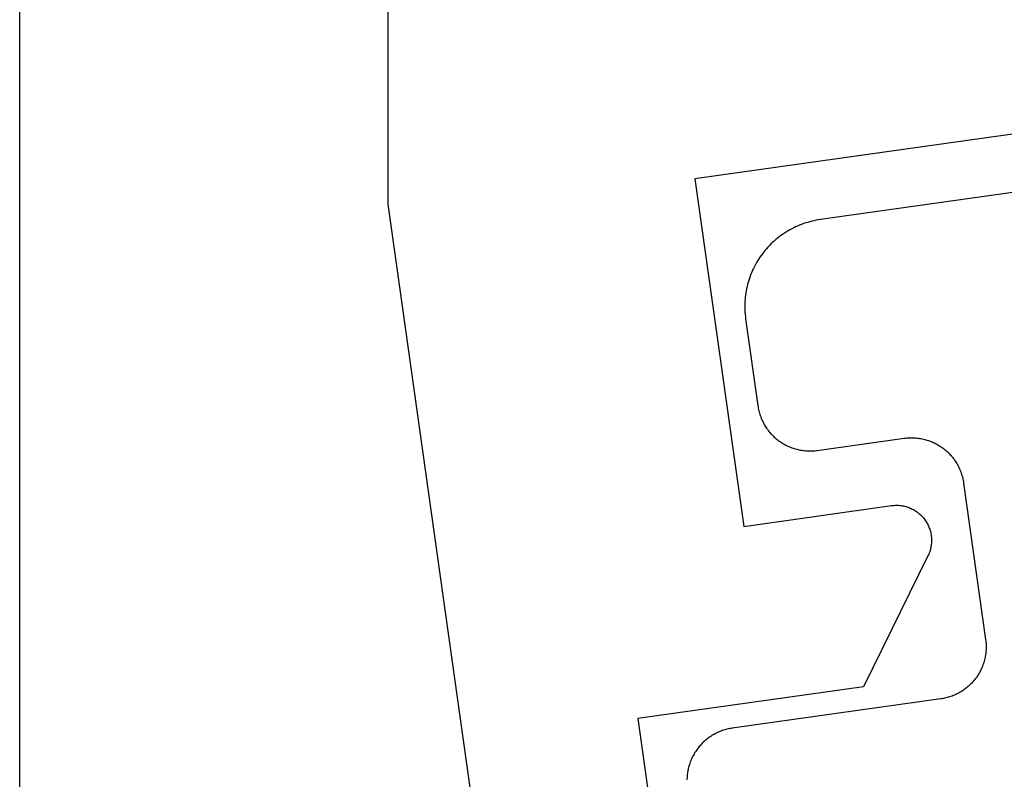
# Model space of a CAD drawing. Extents: x -11920 to 116912, y 122 to 41429.
# Drawn here: x -11511 to -11506, y 3531 to 3535 of the extents above; entities that cross this region are included whole.
import ezdxf

# ---------------------------------------------------------------- set-up
doc = ezdxf.new("R2010")
doc.units = 0
doc.header["$MEASUREMENT"] = 0
doc.layers.add('1', color=7, linetype='Continuous')

msp = doc.modelspace()

# ---------------------------------------------------------------- linework, layer by layer
at = {"layer": '1', "color": 7, "linetype": 'Continuous'}
for p, q in [((-11511.3353, 3517.8307), (-11511.3353, 3540.7484)), ((-11509.2325, 3534.2397), (-11509.2325, 3540.2478)), ((-11502.0295, 3535.1509), (-11507.4833, 3534.3844)), ((-11502.8018, 3534.7088), (-11506.7678, 3534.1514)), ((-11507.4833, 3534.3844), (-11507.2046, 3532.4013)), ((-11508.4939, 3528.9843), (-11509.2325, 3534.2397)), ((-11506.9198, 3534.1045), (-11506.9307, 3534.0989)), ((-11506.9087, 3534.1098), (-11506.9198, 3534.1045)), ((-11506.8975, 3534.1148), (-11506.9087, 3534.1098)), ((-11506.8862, 3534.1196), (-11506.8975, 3534.1148)), ((-11506.8747, 3534.1241), (-11506.8862, 3534.1196)), ((-11506.8632, 3534.1283), (-11506.8747, 3534.1241)), ((-11506.8516, 3534.1322), (-11506.8632, 3534.1283)), ((-11506.8398, 3534.1358), (-11506.8516, 3534.1322)), ((-11506.828, 3534.1391), (-11506.8398, 3534.1358)), ((-11506.8161, 3534.1422), (-11506.828, 3534.1391)), ((-11506.8041, 3534.1449), (-11506.8161, 3534.1422)), ((-11506.7921, 3534.1474), (-11506.8041, 3534.1449)), ((-11506.78, 3534.1495), (-11506.7921, 3534.1474)), ((-11506.7678, 3534.1514), (-11506.78, 3534.1495)), ((-11507.0127, 3534.0451), (-11507.0222, 3534.0372)), ((-11507.0031, 3534.0527), (-11507.0127, 3534.0451)), ((-11506.9933, 3534.06), (-11507.0031, 3534.0527)), ((-11506.9833, 3534.0671), (-11506.9933, 3534.06)), ((-11506.9731, 3534.074), (-11506.9833, 3534.0671)), ((-11506.9627, 3534.0806), (-11506.9731, 3534.074)), ((-11506.9522, 3534.087), (-11506.9627, 3534.0806)), ((-11506.9416, 3534.0931), (-11506.9522, 3534.087)), ((-11506.9307, 3534.0989), (-11506.9416, 3534.0931)), ((-11507.0665, 3533.9947), (-11507.0747, 3533.9856)), ((-11507.058, 3534.0036), (-11507.0665, 3533.9947)), ((-11507.0494, 3534.0124), (-11507.058, 3534.0036)), ((-11507.0405, 3534.0209), (-11507.0494, 3534.0124)), ((-11507.0315, 3534.0292), (-11507.0405, 3534.0209)), ((-11507.0222, 3534.0372), (-11507.0315, 3534.0292)), ((-11507.1122, 3533.937), (-11507.119, 3533.9268)), ((-11507.1052, 3533.9471), (-11507.1122, 3533.937)), ((-11507.0979, 3533.957), (-11507.1052, 3533.9471)), ((-11507.0904, 3533.9667), (-11507.0979, 3533.957)), ((-11507.0827, 3533.9762), (-11507.0904, 3533.9667)), ((-11507.0747, 3533.9856), (-11507.0827, 3533.9762)), ((-11507.1436, 3533.8842), (-11507.149, 3533.8732)), ((-11507.1378, 3533.8951), (-11507.1436, 3533.8842)), ((-11507.1318, 3533.9058), (-11507.1378, 3533.8951)), ((-11507.1255, 3533.9164), (-11507.1318, 3533.9058)), ((-11507.119, 3533.9268), (-11507.1255, 3533.9164)), ((-11507.1682, 3533.828), (-11507.1723, 3533.8164)), ((-11507.1638, 3533.8395), (-11507.1682, 3533.828)), ((-11507.1592, 3533.8509), (-11507.1638, 3533.8395)), ((-11507.1542, 3533.8621), (-11507.1592, 3533.8509)), ((-11507.149, 3533.8732), (-11507.1542, 3533.8621)), ((-11507.1858, 3533.7692), (-11507.1884, 3533.7572)), ((-11507.1828, 3533.7811), (-11507.1858, 3533.7692)), ((-11507.1796, 3533.793), (-11507.1828, 3533.7811)), ((-11507.1761, 3533.8048), (-11507.1796, 3533.793)), ((-11507.1723, 3533.8164), (-11507.1761, 3533.8048)), ((-11507.196, 3533.7087), (-11507.1972, 3533.6965)), ((-11507.1946, 3533.7209), (-11507.196, 3533.7087)), ((-11507.1928, 3533.733), (-11507.1946, 3533.7209)), ((-11507.1908, 3533.7451), (-11507.1928, 3533.733)), ((-11507.1884, 3533.7572), (-11507.1908, 3533.7451)), ((-11507.1986, 3533.6719), (-11507.1988, 3533.6596)), ((-11507.1988, 3533.6596), (-11507.1988, 3533.6474)), ((-11507.198, 3533.6842), (-11507.1986, 3533.6719)), ((-11507.1972, 3533.6965), (-11507.198, 3533.6842)), ((-11507.1988, 3533.6474), (-11507.1984, 3533.6351)), ((-11507.1984, 3533.6351), (-11507.1978, 3533.6228)), ((-11507.1978, 3533.6228), (-11507.1968, 3533.6106)), ((-11507.1968, 3533.6106), (-11507.1956, 3533.5984)), ((-11507.1956, 3533.5984), (-11507.194, 3533.5862)), ((-11507.194, 3533.5862), (-11507.1246, 3533.0902)), ((-11507.1246, 3533.0902), (-11507.1235, 3533.0829)), ((-11507.1235, 3533.0829), (-11507.1222, 3533.0757)), ((-11507.1222, 3533.0757), (-11507.1207, 3533.0684)), ((-11507.1207, 3533.0684), (-11507.1191, 3533.0612)), ((-11507.1191, 3533.0612), (-11507.1172, 3533.0541)), ((-11507.1172, 3533.0541), (-11507.1152, 3533.047)), ((-11507.1152, 3533.047), (-11507.1131, 3533.04)), ((-11507.1131, 3533.04), (-11507.1107, 3533.033)), ((-11507.1107, 3533.033), (-11507.1082, 3533.026)), ((-11507.1082, 3533.026), (-11507.1055, 3533.0192)), ((-11507.1055, 3533.0192), (-11507.1027, 3533.0124)), ((-11507.1027, 3533.0124), (-11507.0997, 3533.0056)), ((-11507.0997, 3533.0056), (-11507.0965, 3532.999)), ((-11507.0965, 3532.999), (-11507.0931, 3532.9924)), ((-11507.0931, 3532.9924), (-11507.0896, 3532.9859)), ((-11507.0896, 3532.9859), (-11507.086, 3532.9795)), ((-11507.086, 3532.9795), (-11507.0822, 3532.9732)), ((-11507.0822, 3532.9732), (-11507.0782, 3532.967)), ((-11507.0782, 3532.967), (-11507.0741, 3532.9609)), ((-11507.0741, 3532.9609), (-11507.0698, 3532.9549)), ((-11507.0698, 3532.9549), (-11507.0654, 3532.9489)), ((-11507.0654, 3532.9489), (-11507.0608, 3532.9432)), ((-11507.0608, 3532.9432), (-11507.0561, 3532.9375)), ((-11507.0561, 3532.9375), (-11507.0513, 3532.9319)), ((-11507.0513, 3532.9319), (-11507.0463, 3532.9265)), ((-11507.0463, 3532.9265), (-11507.0412, 3532.9211)), ((-11507.0412, 3532.9211), (-11507.0359, 3532.916)), ((-11507.0359, 3532.916), (-11507.0306, 3532.9109)), ((-11507.0306, 3532.9109), (-11507.0251, 3532.906)), ((-11507.0251, 3532.906), (-11507.0195, 3532.9012)), ((-11507.0195, 3532.9012), (-11507.0138, 3532.8965)), ((-11507.0138, 3532.8965), (-11507.0079, 3532.892)), ((-11507.0079, 3532.892), (-11507.002, 3532.8876)), ((-11507.002, 3532.8876), (-11506.9959, 3532.8834)), ((-11506.9959, 3532.8834), (-11506.9898, 3532.8793)), ((-11506.9898, 3532.8793), (-11506.9835, 3532.8754)), ((-11506.9835, 3532.8754), (-11506.9772, 3532.8717)), ((-11506.9772, 3532.8717), (-11506.9708, 3532.8681)), ((-11506.9708, 3532.8681), (-11506.9642, 3532.8646)), ((-11506.9642, 3532.8646), (-11506.9576, 3532.8613)), ((-11506.7853, 3532.8344), (-11506.2897, 3532.904)), ((-11506.2897, 3532.904), (-11506.2824, 3532.905)), ((-11506.2824, 3532.905), (-11506.275, 3532.9057)), ((-11506.275, 3532.9057), (-11506.2677, 3532.9063)), ((-11506.2677, 3532.9063), (-11506.2603, 3532.9067)), ((-11506.2603, 3532.9067), (-11506.253, 3532.9069)), ((-11506.253, 3532.9069), (-11506.2456, 3532.9069)), ((-11506.2456, 3532.9069), (-11506.2382, 3532.9068)), ((-11506.2382, 3532.9068), (-11506.2309, 3532.9065)), ((-11506.2309, 3532.9065), (-11506.2235, 3532.906)), ((-11506.2235, 3532.906), (-11506.2162, 3532.9053)), ((-11506.2162, 3532.9053), (-11506.2088, 3532.9044)), ((-11506.2088, 3532.9044), (-11506.2015, 3532.9034)), ((-11506.2015, 3532.9034), (-11506.1943, 3532.9021)), ((-11506.1943, 3532.9021), (-11506.187, 3532.9007)), ((-11506.187, 3532.9007), (-11506.1798, 3532.8991)), ((-11506.1798, 3532.8991), (-11506.1727, 3532.8974)), ((-11506.1727, 3532.8974), (-11506.1656, 3532.8955)), ((-11506.1656, 3532.8955), (-11506.1585, 3532.8934)), ((-11506.1585, 3532.8934), (-11506.1515, 3532.8911)), ((-11506.1515, 3532.8911), (-11506.1445, 3532.8886)), ((-11506.1445, 3532.8886), (-11506.1377, 3532.886)), ((-11506.1377, 3532.886), (-11506.1308, 3532.8832)), ((-11506.1308, 3532.8832), (-11506.1241, 3532.8803)), ((-11506.1241, 3532.8803), (-11506.1174, 3532.8771)), ((-11506.1174, 3532.8771), (-11506.1108, 3532.8739)), ((-11506.1108, 3532.8739), (-11506.1043, 3532.8704)), ((-11506.1043, 3532.8704), (-11506.0978, 3532.8668)), ((-11506.0978, 3532.8668), (-11506.0915, 3532.863)), ((-11506.9576, 3532.8613), (-11506.951, 3532.8582)), ((-11506.951, 3532.8582), (-11506.9442, 3532.8552)), ((-11506.9442, 3532.8552), (-11506.9374, 3532.8524)), ((-11506.9374, 3532.8524), (-11506.9305, 3532.8498)), ((-11506.9305, 3532.8498), (-11506.9235, 3532.8474)), ((-11506.9235, 3532.8474), (-11506.9165, 3532.8451)), ((-11506.9165, 3532.8451), (-11506.9095, 3532.843)), ((-11506.9095, 3532.843), (-11506.9023, 3532.841)), ((-11506.9023, 3532.841), (-11506.8952, 3532.8393)), ((-11506.8952, 3532.8393), (-11506.888, 3532.8377)), ((-11506.888, 3532.8377), (-11506.8807, 3532.8363)), ((-11506.8807, 3532.8363), (-11506.8735, 3532.8351)), ((-11506.8735, 3532.8351), (-11506.8662, 3532.834)), ((-11506.8662, 3532.834), (-11506.8588, 3532.8331)), ((-11506.8588, 3532.8331), (-11506.8515, 3532.8325)), ((-11506.8515, 3532.8325), (-11506.8441, 3532.8319)), ((-11506.8441, 3532.8319), (-11506.8368, 3532.8316)), ((-11506.8368, 3532.8316), (-11506.8294, 3532.8315)), ((-11506.8294, 3532.8315), (-11506.822, 3532.8315)), ((-11506.822, 3532.8315), (-11506.8146, 3532.8317)), ((-11506.8146, 3532.8317), (-11506.8073, 3532.8321)), ((-11506.8073, 3532.8321), (-11506.7999, 3532.8327)), ((-11506.7999, 3532.8327), (-11506.7926, 3532.8334)), ((-11506.7926, 3532.8334), (-11506.7853, 3532.8344)), ((-11506.0915, 3532.863), (-11506.0853, 3532.8591)), ((-11506.0853, 3532.8591), (-11506.0791, 3532.8551)), ((-11506.0791, 3532.8551), (-11506.0731, 3532.8508)), ((-11506.0731, 3532.8508), (-11506.0671, 3532.8465)), ((-11506.0671, 3532.8465), (-11506.0613, 3532.842)), ((-11506.0613, 3532.842), (-11506.0556, 3532.8373)), ((-11506.0556, 3532.8373), (-11506.05, 3532.8325)), ((-11506.05, 3532.8325), (-11506.0445, 3532.8276)), ((-11506.0445, 3532.8276), (-11506.0391, 3532.8226)), ((-11506.0391, 3532.8226), (-11506.0339, 3532.8174)), ((-11506.0339, 3532.8174), (-11506.0288, 3532.8121)), ((-11506.0288, 3532.8121), (-11506.0238, 3532.8066)), ((-11506.0238, 3532.8066), (-11506.0189, 3532.8011)), ((-11506.0189, 3532.8011), (-11506.0142, 3532.7954)), ((-11506.0142, 3532.7954), (-11506.0097, 3532.7896)), ((-11506.0097, 3532.7896), (-11506.0053, 3532.7837)), ((-11506.0053, 3532.7837), (-11506.001, 3532.7777)), ((-11506.001, 3532.7777), (-11505.9969, 3532.7716)), ((-11505.9969, 3532.7716), (-11505.9929, 3532.7654)), ((-11505.9929, 3532.7654), (-11505.9891, 3532.7591)), ((-11505.9891, 3532.7591), (-11505.9854, 3532.7527)), ((-11505.9854, 3532.7527), (-11505.9819, 3532.7462)), ((-11505.9819, 3532.7462), (-11505.9786, 3532.7396)), ((-11505.9786, 3532.7396), (-11505.9754, 3532.733)), ((-11505.9754, 3532.733), (-11505.9723, 3532.7262)), ((-11505.9723, 3532.7262), (-11505.9695, 3532.7194)), ((-11505.9695, 3532.7194), (-11505.9668, 3532.7126)), ((-11505.9668, 3532.7126), (-11505.9643, 3532.7056)), ((-11505.9643, 3532.7056), (-11505.9619, 3532.6987)), ((-11505.9619, 3532.6987), (-11505.9598, 3532.6916)), ((-11505.9598, 3532.6916), (-11505.9578, 3532.6845)), ((-11505.9578, 3532.6845), (-11505.9559, 3532.6774)), ((-11505.9559, 3532.6774), (-11505.9543, 3532.6702)), ((-11505.9543, 3532.6702), (-11505.9528, 3532.663)), ((-11505.9528, 3532.663), (-11505.9515, 3532.6557)), ((-11505.9515, 3532.6557), (-11505.9504, 3532.6484)), ((-11505.9504, 3532.6484), (-11505.8248, 3531.756)), ((-11507.2046, 3532.4013), (-11506.3618, 3532.5197)), ((-11506.3618, 3532.5197), (-11506.355, 3532.5205)), ((-11506.355, 3532.5205), (-11506.3483, 3532.5211)), ((-11506.3483, 3532.5211), (-11506.3415, 3532.5215)), ((-11506.3415, 3532.5215), (-11506.3347, 3532.5217)), ((-11506.3347, 3532.5217), (-11506.3279, 3532.5216)), ((-11506.3279, 3532.5216), (-11506.3212, 3532.5212)), ((-11506.3212, 3532.5212), (-11506.3144, 3532.5207)), ((-11506.3144, 3532.5207), (-11506.3077, 3532.5199)), ((-11506.3077, 3532.5199), (-11506.301, 3532.5189)), ((-11506.301, 3532.5189), (-11506.2943, 3532.5177)), ((-11506.2943, 3532.5177), (-11506.2877, 3532.5162)), ((-11506.2877, 3532.5162), (-11506.2811, 3532.5146)), ((-11506.2811, 3532.5146), (-11506.2746, 3532.5127)), ((-11506.2746, 3532.5127), (-11506.2681, 3532.5106)), ((-11506.2681, 3532.5106), (-11506.2618, 3532.5082)), ((-11506.2618, 3532.5082), (-11506.2555, 3532.5057)), ((-11506.2555, 3532.5057), (-11506.2493, 3532.5029)), ((-11506.2493, 3532.5029), (-11506.2432, 3532.4999)), ((-11506.2432, 3532.4999), (-11506.2372, 3532.4968)), ((-11506.2372, 3532.4968), (-11506.2313, 3532.4934)), ((-11506.2313, 3532.4934), (-11506.2256, 3532.4898)), ((-11506.2256, 3532.4898), (-11506.2199, 3532.4861)), ((-11506.2199, 3532.4861), (-11506.2144, 3532.4821)), ((-11506.2144, 3532.4821), (-11506.209, 3532.478)), ((-11506.209, 3532.478), (-11506.2038, 3532.4736)), ((-11506.2038, 3532.4736), (-11506.1987, 3532.4692)), ((-11506.1987, 3532.4692), (-11506.1938, 3532.4645)), ((-11506.1938, 3532.4645), (-11506.189, 3532.4597)), ((-11506.189, 3532.4597), (-11506.1844, 3532.4547)), ((-11506.1844, 3532.4547), (-11506.18, 3532.4495)), ((-11506.18, 3532.4495), (-11506.1757, 3532.4443)), ((-11506.1757, 3532.4443), (-11506.1717, 3532.4388)), ((-11506.1717, 3532.4388), (-11506.1678, 3532.4333)), ((-11506.1678, 3532.4333), (-11506.1641, 3532.4276)), ((-11506.1641, 3532.4276), (-11506.1606, 3532.4218)), ((-11506.1606, 3532.4218), (-11506.1573, 3532.4159)), ((-11506.1573, 3532.4159), (-11506.1542, 3532.4098)), ((-11506.1542, 3532.4098), (-11506.1513, 3532.4037)), ((-11506.1513, 3532.4037), (-11506.1486, 3532.3975)), ((-11506.1486, 3532.3975), (-11506.1462, 3532.3911)), ((-11506.1462, 3532.3911), (-11506.1439, 3532.3847)), ((-11506.1439, 3532.3847), (-11506.1419, 3532.3783)), ((-11506.1419, 3532.3783), (-11506.1401, 3532.3717)), ((-11506.1401, 3532.3717), (-11506.1385, 3532.3651)), ((-11506.1385, 3532.3651), (-11506.1371, 3532.3585)), ((-11506.1371, 3532.3585), (-11506.1359, 3532.3518)), ((-11506.1359, 3532.3518), (-11506.135, 3532.3451)), ((-11506.135, 3532.3451), (-11506.1343, 3532.3383)), ((-11506.1343, 3532.3045), (-11506.135, 3532.2977)), ((-11506.1343, 3532.3383), (-11506.1339, 3532.3316)), ((-11506.1339, 3532.3112), (-11506.1343, 3532.3045)), ((-11506.1339, 3532.3316), (-11506.1337, 3532.3248)), ((-11506.1337, 3532.318), (-11506.1339, 3532.3112)), ((-11506.1337, 3532.3248), (-11506.1337, 3532.318)), ((-11506.1461, 3532.2517), (-11506.1486, 3532.2454)), ((-11506.1439, 3532.2581), (-11506.1461, 3532.2517)), ((-11506.1419, 3532.2646), (-11506.1439, 3532.2581)), ((-11506.14, 3532.2711), (-11506.1419, 3532.2646)), ((-11506.1385, 3532.2777), (-11506.14, 3532.2711)), ((-11506.1371, 3532.2843), (-11506.1385, 3532.2777)), ((-11506.1359, 3532.291), (-11506.1371, 3532.2843)), ((-11506.135, 3532.2977), (-11506.1359, 3532.291)), ((-11506.1542, 3532.233), (-11506.5215, 3531.4861)), ((-11506.1513, 3532.2391), (-11506.1542, 3532.233)), ((-11506.1486, 3532.2454), (-11506.1513, 3532.2391)), ((-11505.8248, 3531.756), (-11505.8239, 3531.7487)), ((-11505.8239, 3531.7487), (-11505.8231, 3531.7414)), ((-11505.8231, 3531.7414), (-11505.8225, 3531.734)), ((-11505.8229, 3531.6898), (-11505.8236, 3531.6825)), ((-11505.8224, 3531.6972), (-11505.8229, 3531.6898)), ((-11505.8225, 3531.734), (-11505.8221, 3531.7266)), ((-11505.822, 3531.7045), (-11505.8224, 3531.6972)), ((-11505.8221, 3531.7266), (-11505.8219, 3531.7193)), ((-11505.8219, 3531.7119), (-11505.822, 3531.7045)), ((-11505.8219, 3531.7193), (-11505.8219, 3531.7119)), ((-11505.8334, 3531.6319), (-11505.8355, 3531.6248)), ((-11505.8314, 3531.639), (-11505.8334, 3531.6319)), ((-11505.8297, 3531.6461), (-11505.8314, 3531.639)), ((-11505.8281, 3531.6533), (-11505.8297, 3531.6461)), ((-11505.8267, 3531.6606), (-11505.8281, 3531.6533)), ((-11505.8255, 3531.6678), (-11505.8267, 3531.6606)), ((-11505.8244, 3531.6751), (-11505.8255, 3531.6678)), ((-11505.8236, 3531.6825), (-11505.8244, 3531.6751)), ((-11505.855, 3531.5771), (-11505.8584, 3531.5705)), ((-11505.8517, 3531.5837), (-11505.855, 3531.5771)), ((-11505.8486, 3531.5903), (-11505.8517, 3531.5837)), ((-11505.8456, 3531.5971), (-11505.8486, 3531.5903)), ((-11505.8428, 3531.6039), (-11505.8456, 3531.5971)), ((-11505.8402, 3531.6108), (-11505.8428, 3531.6039)), ((-11505.8378, 3531.6178), (-11505.8402, 3531.6108)), ((-11505.8355, 3531.6248), (-11505.8378, 3531.6178)), ((-11505.8963, 3531.5162), (-11505.9012, 3531.5107)), ((-11505.8915, 3531.5218), (-11505.8963, 3531.5162)), ((-11505.8869, 3531.5275), (-11505.8915, 3531.5218)), ((-11505.8824, 3531.5334), (-11505.8869, 3531.5275)), ((-11505.878, 3531.5393), (-11505.8824, 3531.5334)), ((-11505.8738, 3531.5454), (-11505.878, 3531.5393)), ((-11505.8697, 3531.5515), (-11505.8738, 3531.5454)), ((-11505.8658, 3531.5578), (-11505.8697, 3531.5515)), ((-11505.862, 3531.5641), (-11505.8658, 3531.5578)), ((-11505.8584, 3531.5705), (-11505.862, 3531.5641)), ((-11506.5215, 3531.4861), (-11507.8089, 3531.3051)), ((-11505.9573, 3531.4631), (-11505.9635, 3531.4591)), ((-11505.9512, 3531.4672), (-11505.9573, 3531.4631)), ((-11505.9452, 3531.4715), (-11505.9512, 3531.4672)), ((-11505.9393, 3531.4759), (-11505.9452, 3531.4715)), ((-11505.9335, 3531.4805), (-11505.9393, 3531.4759)), ((-11505.9278, 3531.4852), (-11505.9335, 3531.4805)), ((-11505.9222, 3531.49), (-11505.9278, 3531.4852)), ((-11505.9168, 3531.495), (-11505.9222, 3531.49)), ((-11505.9115, 3531.5001), (-11505.9168, 3531.495)), ((-11505.9063, 3531.5054), (-11505.9115, 3531.5001)), ((-11505.9012, 3531.5107), (-11505.9063, 3531.5054)), ((-11506.0805, 3531.4167), (-11507.2702, 3531.2495)), ((-11506.0732, 3531.4178), (-11506.0805, 3531.4167)), ((-11506.0659, 3531.4191), (-11506.0732, 3531.4178)), ((-11506.0587, 3531.4205), (-11506.0659, 3531.4191)), ((-11506.0515, 3531.4222), (-11506.0587, 3531.4205)), ((-11506.0444, 3531.424), (-11506.0515, 3531.4222)), ((-11506.0373, 3531.426), (-11506.0444, 3531.424)), ((-11506.0302, 3531.4282), (-11506.0373, 3531.426)), ((-11506.0232, 3531.4305), (-11506.0302, 3531.4282)), ((-11506.0163, 3531.4331), (-11506.0232, 3531.4305)), ((-11506.0094, 3531.4357), (-11506.0163, 3531.4331)), ((-11506.0026, 3531.4386), (-11506.0094, 3531.4357)), ((-11505.9959, 3531.4416), (-11506.0026, 3531.4386)), ((-11505.9893, 3531.4448), (-11505.9959, 3531.4416)), ((-11505.9827, 3531.4481), (-11505.9893, 3531.4448)), ((-11505.9762, 3531.4517), (-11505.9827, 3531.4481)), ((-11505.9698, 3531.4553), (-11505.9762, 3531.4517)), ((-11505.9635, 3531.4591), (-11505.9698, 3531.4553)), ((-11507.8089, 3531.3051), (-11507.5023, 3529.1236)), ((-11507.3274, 3531.2356), (-11507.3344, 3531.2331)), ((-11507.3205, 3531.2379), (-11507.3274, 3531.2356)), ((-11507.3134, 3531.2401), (-11507.3205, 3531.2379)), ((-11507.3063, 3531.2421), (-11507.3134, 3531.2401)), ((-11507.2992, 3531.2439), (-11507.3063, 3531.2421)), ((-11507.292, 3531.2456), (-11507.2992, 3531.2439)), ((-11507.2848, 3531.247), (-11507.292, 3531.2456)), ((-11507.2775, 3531.2483), (-11507.2848, 3531.247)), ((-11507.2702, 3531.2495), (-11507.2775, 3531.2483)), ((-11507.4229, 3531.1809), (-11507.4284, 3531.1761)), ((-11507.4172, 3531.1856), (-11507.4229, 3531.1809)), ((-11507.4114, 3531.1902), (-11507.4172, 3531.1856)), ((-11507.4055, 3531.1946), (-11507.4114, 3531.1902)), ((-11507.3995, 3531.1989), (-11507.4055, 3531.1946)), ((-11507.3934, 3531.203), (-11507.3995, 3531.1989)), ((-11507.3872, 3531.207), (-11507.3934, 3531.203)), ((-11507.3809, 3531.2108), (-11507.3872, 3531.207)), ((-11507.3745, 3531.2145), (-11507.3809, 3531.2108)), ((-11507.368, 3531.218), (-11507.3745, 3531.2145)), ((-11507.3614, 3531.2213), (-11507.368, 3531.218)), ((-11507.3548, 3531.2245), (-11507.3614, 3531.2213)), ((-11507.348, 3531.2275), (-11507.3548, 3531.2245)), ((-11507.3412, 3531.2304), (-11507.348, 3531.2275)), ((-11507.3344, 3531.2331), (-11507.3412, 3531.2304)), ((-11507.4727, 3531.1268), (-11507.4769, 3531.1208)), ((-11507.4683, 3531.1328), (-11507.4727, 3531.1268)), ((-11507.4638, 3531.1386), (-11507.4683, 3531.1328)), ((-11507.4592, 3531.1443), (-11507.4638, 3531.1386)), ((-11507.4544, 3531.1499), (-11507.4592, 3531.1443)), ((-11507.4494, 3531.1554), (-11507.4544, 3531.1499)), ((-11507.4444, 3531.1608), (-11507.4494, 3531.1554)), ((-11507.4392, 3531.166), (-11507.4444, 3531.1608)), ((-11507.4339, 3531.1711), (-11507.4392, 3531.166)), ((-11507.4284, 3531.1761), (-11507.4339, 3531.1711)), ((-11507.5051, 3531.0691), (-11507.5078, 3531.0622)), ((-11507.5021, 3531.0758), (-11507.5051, 3531.0691)), ((-11507.499, 3531.0825), (-11507.5021, 3531.0758)), ((-11507.4957, 3531.0891), (-11507.499, 3531.0825)), ((-11507.4922, 3531.0956), (-11507.4957, 3531.0891)), ((-11507.4886, 3531.102), (-11507.4922, 3531.0956)), ((-11507.4849, 3531.1084), (-11507.4886, 3531.102)), ((-11507.481, 3531.1146), (-11507.4849, 3531.1084)), ((-11507.4769, 3531.1208), (-11507.481, 3531.1146)), ((-11507.5226, 3531.0128), (-11507.524, 3531.0056)), ((-11507.521, 3531.02), (-11507.5226, 3531.0128)), ((-11507.5192, 3531.0272), (-11507.521, 3531.02)), ((-11507.5173, 3531.0343), (-11507.5192, 3531.0272)), ((-11507.5152, 3531.0414), (-11507.5173, 3531.0343)), ((-11507.5129, 3531.0484), (-11507.5152, 3531.0414)), ((-11507.5105, 3531.0553), (-11507.5129, 3531.0484)), ((-11507.5078, 3531.0622), (-11507.5105, 3531.0553)), ((-11507.5287, 3530.9616), (-11507.5288, 3530.9543)), ((-11507.5283, 3530.969), (-11507.5287, 3530.9616)), ((-11507.5278, 3530.9764), (-11507.5283, 3530.969)), ((-11507.5271, 3530.9837), (-11507.5278, 3530.9764)), ((-11507.5263, 3530.991), (-11507.5271, 3530.9837)), ((-11507.5252, 3530.9983), (-11507.5263, 3530.991)), ((-11507.524, 3531.0056), (-11507.5252, 3530.9983))]:
    msp.add_line(p, q, dxfattribs=at)

doc.saveas('drawing.dxf')
